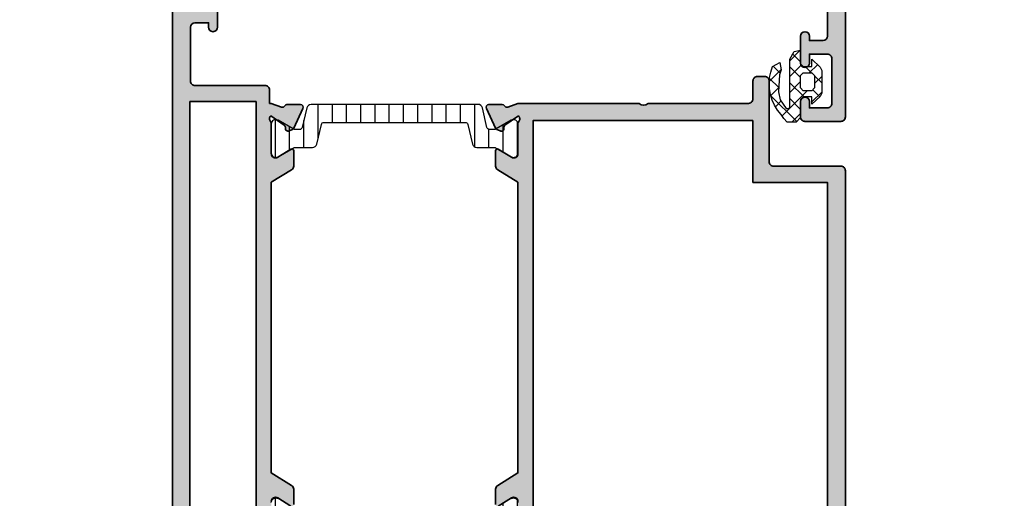
# Model space of a CAD drawing. Units: millimetres. Extents: x 0 to 3222, y 0 to 1485.
# Drawn here: x 607 to 618, y 1235 to 1240 of the extents above; entities that cross this region are included whole.
import ezdxf

# ---------------------------------------------------------------- set-up
doc = ezdxf.new("R2010")
doc.units = ezdxf.units.MM
doc.header["$LTSCALE"] = 0.122188
doc.layers.get('0').update_dxf_attribs({"color": 3})
doc.layers.get('Defpoints').update_dxf_attribs({"color": 8})
for name, color, linetype, lineweight in [('E-DIES', 3, 'Continuous', 35), ('E-GASKET', 31, 'Continuous', 30), ('E-LINE', 1, 'Continuous', 20)]:
    doc.layers.add(name, color=color, linetype=linetype, lineweight=lineweight)
for name, color, linetype in [('E-HATCH', 5, 'Continuous'), ('E-Poly', 4, 'Continuous'), ('E-Shading', 253, 'Continuous')]:
    doc.layers.add(name, color=color, linetype=linetype)
doc.styles.add('DIMSTYLE1', font='isocpeur.ttf')
doc.dimstyles.new('APHQ(EAGON 1)', dxfattribs={"dimtxt": 4, "dimasz": 1.5, "dimexe": 1, "dimexo": 2, "dimgap": 1, "dimtad": 1, "dimdec": 1, "dimdsep": 46, "dimlunit": 6, "dimtxsty": 'DIMSTYLE1', "dimblk": 'ARCHTICK', "dimcen": 1, "dimclrd": 256, "dimclre": 256, "dimclrt": 7, "dimadec": 1, "dimazin": 2, "dimtfac": 1, "dimtdec": 1, "dimtix": 1, "dimtmove": 1, "dimatfit": 0, "dimfxl": 0, "dimtolj": 1, "dimtzin": 0, "dimarcsym": 0})
pattern_1 = [(0, (-181305.288, 95941.954), (5e-15, 15.875), [])]

# ---------------------------------------------------------------- blocks, each defined once
blk = doc.blocks.new('_ArchTick')
at = {"color": 0, "linetype": 'ByBlock', "const_width": 0.15}
blk.add_lwpolyline([(-0.5, -0.5), (0.5, 0.5)], dxfattribs=at)
blk = doc.blocks.new('*D57')
at = {"layer": 'Defpoints', "linetype": 'ByBlock', "lineweight": -2, "transparency": 16777216}
for p, q in [((39293.295, -7399.744), (39284.575, -7399.744)), ((39285.575, -7609.913), (39285.575, -7399.744))]:
    blk.add_line(p, q, dxfattribs=at)
at = {"layer": 'Defpoints', "lineweight": -2, "transparency": 16777216}
blk.add_line((39310.722, -7609.913), (39284.575, -7609.913), dxfattribs=at)
at = {"layer": 'Defpoints', "color": 0, "transparency": 16777216}
for p in [(39285.575, -7399.744), (39295.295, -7399.744), (39312.722, -7609.913)]:
    blk.add_point(p, dxfattribs=at)
at = {"layer": 'Defpoints', "lineweight": -2, "transparency": 16777216, "xscale": 1.5, "yscale": 1.5, "zscale": 1.5}
for p, rotation in [((39285.575, -7399.744), 90), ((39285.575, -7609.913), 270)]:
    blk.add_blockref('_ArchTick', p, dxfattribs=dict(at, rotation=rotation))
at = {"layer": 'Defpoints', "color": 7, "transparency": 16777216, "char_height": 4, "attachment_point": 5, "rotation": 90, "style": 'DIMSTYLE1'}
for s, insert in [('\\A1;[8 1/4]', (39288.975, -7504.829)), ('\\A1;210.2', (39282.575, -7504.829))]:
    blk.add_mtext(s, dxfattribs=dict(at, insert=insert))
blk = doc.blocks.new('*X20')
at = {"color": 0}
for p, q in [((442.09, 1497.15), (441.33, 1497.91)), ((441.69, 1497.04), (442.99, 1498.34)), ((443.71, 1497.29), (442.69, 1498.32)), ((443.7, 1497.29), (444.6, 1498.19)), ((447.48, 1495.29), (444.58, 1498.2)), ((445.21, 1497.04), (445.85, 1497.67)), ((444.06, 1494.12), (446.88, 1496.93)), ((439.58, 1494.93), (440.72, 1496.07)), ((440.83, 1494.87), (439.97, 1495.73)), ((441.17, 1494.76), (442.48, 1496.07)), ((442.6, 1494.87), (441.4, 1496.07)), ((443.05, 1494.87), (444.25, 1496.07)), ((444.76, 1494.48), (443.17, 1496.07)), ((446.14, 1494.87), (444.94, 1496.07)), ((446.59, 1494.87), (447.56, 1495.85)), ((442.06, 1493.64), (441.36, 1494.34)), ((441.16, 1492.98), (442.06, 1493.89)), ((443.2, 1492.51), (442.4, 1493.31)), ((442.46, 1492.51), (443.26, 1493.31)), ((444.74, 1492.73), (443.96, 1493.51)), ((444.22, 1492.51), (445.32, 1493.61))]:
    blk.add_line(p, q, dxfattribs=at)
blk = doc.blocks.new('A$C4D573C66')
at = {"layer": 'E-HATCH'}
h = blk.add_hatch(dxfattribs=at)
h.set_pattern_fill('ANSI31', color=256, scale=5, angle=315)
h.set_pattern_definition(pattern_1)
edge = h.paths.add_edge_path()
edge.add_arc((629.1, 250.2), 3, 103.0693, 180, ccw=False)
edge.add_line((628.5, 253.1), (650.3, 258.2))
edge.add_arc((649.1, 263.1), 5, 283.0693, 360)
edge.add_line((654.1, 263.1), (654.1, 282.2))
edge.add_arc((659.1, 282.2), 5, 150, 180, ccw=False)
edge.add_line((654.8, 284.7), (664.5, 301.5))
edge.add_arc((660.1, 304), 5, 330, 450)
edge.add_line((660.1, 309), (628.1, 309))
edge.add_arc((628.1, 304), 5, 90, 210)
edge.add_line((623.8, 301.5), (633.5, 284.7))
edge.add_arc((629.1, 282.2), 5, 0, 30, ccw=False)
edge.add_line((634.1, 282.2), (634.1, 277.4))
edge.add_arc((631.1, 277.4), 3, -76.9307, 0, ccw=False)
edge.add_line((631.8, 274.4), (610, 269.4))
edge.add_arc((611.1, 264.5), 5, 103.0693, 180)
edge.add_line((606.1, 264.5), (606.1, 78.4))
edge.add_arc((611.1, 78.4), 5, 180, 256.9307)
edge.add_line((610, 73.6), (631.8, 68.5))
edge.add_arc((631.1, 65.6), 3, 0, 76.9307, ccw=False)
edge.add_line((634.1, 65.6), (634.1, 60.7))
edge.add_arc((629.1, 60.7), 5, -30, 0, ccw=False)
edge.add_line((633.5, 58.2), (623.8, 41.5))
edge.add_arc((628.1, 39), 5, 150, 270)
edge.add_line((628.1, 34), (660.1, 34))
edge.add_arc((660.1, 39), 5, 270, 390)
edge.add_line((664.5, 41.5), (654.8, 58.2))
edge.add_arc((659.1, 60.7), 5, 180, 210, ccw=False)
edge.add_line((654.1, 60.7), (654.1, 79.9))
edge.add_arc((649.1, 79.9), 5, 360, 436.9307)
edge.add_line((650.3, 84.8), (628.5, 89.8))
edge.add_arc((629.1, 92.7), 3, 180, 256.9307, ccw=False)
edge.add_line((626.1, 92.7), (626.1, 250.2))
h = blk.add_hatch(dxfattribs=at)
h.set_pattern_fill('ANSI31', color=256, scale=5, angle=315)
h.set_pattern_definition(pattern_1)
edge = h.paths.add_edge_path()
edge.add_arc((1080.9, 250.2), 3, 360, 436.9307)
edge.add_line((1081.5, 253.1), (1059.7, 258.2))
edge.add_arc((1060.9, 263.1), 5, 180, 256.9307, ccw=False)
edge.add_line((1055.9, 263.1), (1055.9, 282.2))
edge.add_arc((1050.9, 282.2), 5, 360, 390)
edge.add_line((1055.2, 284.7), (1045.5, 301.5))
edge.add_arc((1049.9, 304), 5, 90, 210, ccw=False)
edge.add_line((1049.9, 309), (1081.9, 309))
edge.add_arc((1081.9, 304), 5, -30, 90, ccw=False)
edge.add_line((1086.2, 301.5), (1076.5, 284.7))
edge.add_arc((1080.9, 282.2), 5, 150, 180)
edge.add_line((1075.9, 282.2), (1075.9, 277.4))
edge.add_arc((1078.9, 277.4), 3, 180, 256.9307)
edge.add_line((1078.2, 274.4), (1100, 269.4))
edge.add_arc((1098.9, 264.5), 5, 0, 76.9307, ccw=False)
edge.add_line((1103.9, 264.5), (1103.9, 78.4))
edge.add_arc((1098.9, 78.4), 5, -76.9307, 0, ccw=False)
edge.add_line((1100, 73.6), (1078.2, 68.5))
edge.add_arc((1078.9, 65.6), 3, 103.0693, 180)
edge.add_line((1075.9, 65.6), (1075.9, 60.7))
edge.add_arc((1080.9, 60.7), 5, 180, 210)
edge.add_line((1076.5, 58.2), (1086.2, 41.5))
edge.add_arc((1081.9, 39), 5, -90, 30, ccw=False)
edge.add_line((1081.9, 34), (1049.9, 34))
edge.add_arc((1049.9, 39), 5, 150, 270, ccw=False)
edge.add_line((1045.5, 41.5), (1055.2, 58.2))
edge.add_arc((1050.9, 60.7), 5, 330, 360)
edge.add_line((1055.9, 60.7), (1055.9, 79.9))
edge.add_arc((1060.9, 79.9), 5, 103.0693, 180, ccw=False)
edge.add_line((1059.7, 84.8), (1081.5, 89.8))
edge.add_arc((1080.9, 92.7), 3, 283.0693, 360)
edge.add_line((1083.9, 92.7), (1083.9, 250.2))
at = {"layer": 'E-Shading'}
h = blk.add_hatch(color=256, dxfattribs=at)
h.dxf.hatch_style = 1
edge = h.paths.add_edge_path(flags=16)
edge.add_line((459, 650), (459, 594))
edge.add_arc((454, 594), 5, 270, 360, ccw=False)
edge.add_line((454, 589), (437, 589))
edge.add_arc((437, 579), 10, 90, 180)
edge.add_line((427, 579), (427, 486))
edge.add_line((427, 486), (420, 479))
edge.add_line((420, 479), (420, 419))
edge.add_line((420, 419), (427, 412))
edge.add_line((427, 412), (427, 371))
edge.add_arc((422, 371), 5, 270, 360, ccw=False)
edge.add_line((422, 366), (385, 366))
edge.add_arc((385, 371), 5, 180, 270, ccw=False)
edge.add_line((380, 371), (380, 386))
edge.add_arc((375, 386), 5, 0, 90)
edge.add_line((375, 391), (365, 391))
edge.add_arc((365, 386), 5, 90, 180)
edge.add_line((360, 386), (360, 366))
edge.add_line((360, 366), (0, 366))
edge.add_line((0, 366), (0, 655))
edge.add_line((0, 655), (360, 655))
edge.add_line((360, 655), (360, 625))
edge.add_arc((365, 625), 5, 180, 270)
edge.add_line((365, 620), (375, 620))
edge.add_arc((375, 625), 5, 270, 360)
edge.add_line((380, 625), (380, 650))
edge.add_arc((385, 650), 5, 90, 180, ccw=False)
edge.add_line((385, 655), (454, 655))
edge.add_arc((454, 650), 5, 0, 90, ccw=False)
edge = h.paths.add_edge_path()
edge.add_line((530, 654), (480, 654))
edge.add_arc((480, 649), 5, 90, 180)
edge.add_line((475, 649), (475, 576))
edge.add_arc((470, 576), 5, 270, 360, ccw=False)
edge.add_line((470, 571), (445, 571))
edge.add_line((445, 571), (445, 454))
edge.add_arc((450.2, 449), 7.2, 136.0544, 223.9456)
edge.add_line((445, 444), (445, 349))
edge.add_line((445, 349), (441, 337.6))
edge.add_arc((443.8, 336.6), 3, 160.5088, 239.9877)
edge.add_arc((440.8, 331.4), 3, 0.5088, 59.9877, ccw=False)
edge.add_line((443.8, 331.4), (443.9, 316.5))
edge.add_arc((440.9, 316.5), 3, -114.4912, 0.5088, ccw=False)
edge.add_line((439.7, 313.8), (417.7, 323.8))
edge.add_arc((418.9, 326.5), 3, 205.5088, 245.5088, ccw=False)
edge.add_line((416.2, 325.2), (414.4, 328.9))
edge.add_arc((417.1, 330.2), 3, 80.1331, 205.5088, ccw=False)
edge.add_arc((418.2, 336.1), 3, 260.1331, 325.5088)
edge.add_line((420.6, 334.4), (431, 349.5))
edge.add_arc((427.8, 346.8), 4.25, 40.3248, 133.6085)
edge.add_arc((422.8, 352), 3, 270, 313.6085, ccw=False)
edge.add_line((422.8, 349), (389, 349))
edge.add_arc((389, 344.3), 4.73, 90, 211.4)
edge.add_line((384.9, 341.8), (394, 327))
edge.add_arc((392.2, 326), 2, -90, 31.4, ccw=False)
edge.add_line((392.2, 324), (375.2, 324))
edge.add_arc((375.2, 329), 5, 211.4, 270, ccw=False)
edge.add_line((370.9, 326.4), (357.1, 349))
edge.add_line((357.1, 349), (72.9, 349))
edge.add_line((72.9, 349), (59.1, 326.4))
edge.add_arc((54.8, 329), 5, 270, 328.6, ccw=False)
edge.add_line((54.8, 324), (37.8, 324))
edge.add_arc((37.8, 326), 2, 148.6, 270, ccw=False)
edge.add_line((36, 327), (45.1, 341.8))
edge.add_arc((41, 344.3), 4.73, 328.6, 450)
edge.add_line((41, 349), (7.2, 349))
edge.add_arc((7.2, 352), 3, 226.3915, 270, ccw=False)
edge.add_arc((2.2, 346.8), 4.25, 46.3915, 139.3469)
edge.add_line((-1, 349.5), (9.4, 334.5))
edge.add_arc((11.9, 336.2), 3, 214.67, 280.0457)
edge.add_arc((12.9, 330.3), 3, -25.33, 100.0457, ccw=False)
edge.add_line((15.6, 329), (13.9, 325.3))
edge.add_arc((11.2, 326.6), 3, 294.67, 334.67, ccw=False)
edge.add_line((12.4, 323.9), (-9.6, 313.8))
edge.add_arc((-10.8, 316.5), 3, 179.67, 294.67, ccw=False)
edge.add_line((-13.8, 316.5), (-13.7, 331.4))
edge.add_arc((-10.7, 331.4), 3, 120.191, 179.67, ccw=False)
edge.add_arc((-13.8, 336.6), 3, 300.191, 379.67)
edge.add_line((-10.9, 337.6), (-15, 349))
edge.add_line((-15, 349), (-15, 454))
edge.add_line((-15, 454), (-60, 454))
edge.add_arc((-60, 459), 5, 180, 270, ccw=False)
edge.add_line((-65, 459), (-65, 489))
edge.add_arc((-60, 489), 5, 90, 180, ccw=False)
edge.add_line((-60, 494), (-50, 494))
edge.add_arc((-50, 489), 5, 0, 90, ccw=False)
edge.add_line((-45, 489), (-45, 479))
edge.add_arc((-40, 479), 5, 180, 270)
edge.add_line((-40, 474), (-20, 474))
edge.add_arc((-20, 479), 5, 270, 360)
edge.add_line((-15, 479), (-15, 559))
edge.add_arc((-20.2, 564), 7.25, 316.3972, 403.6028)
edge.add_line((-15, 569), (-15, 649))
edge.add_arc((-20, 649), 5, 0, 90)
edge.add_line((-20, 654), (-40, 654))
edge.add_arc((-40, 649), 5, 90, 180)
edge.add_line((-45, 649), (-45, 639))
edge.add_arc((-50, 639), 5, 270, 360, ccw=False)
edge.add_line((-50, 634), (-60, 634))
edge.add_arc((-60, 639), 5, 180, 270, ccw=False)
edge.add_line((-65, 639), (-65, 674))
edge.add_line((-65, 674), (620, 674))
edge.add_arc((620, 669), 5, 0, 90, ccw=False)
edge.add_line((625, 669), (625, 629))
edge.add_arc((620, 629), 5, 270, 360, ccw=False)
edge.add_line((620, 624), (603, 624))
edge.add_arc((603, 629), 5, 90, 270, ccw=False)
edge.add_line((603, 634), (610, 634))
edge.add_line((610, 634), (610, 654))
edge.add_arc((605, 654), 5, 0, 90)
edge.add_line((605, 659), (555, 659))
edge.add_arc((555, 654), 5, 90, 180.0218)
edge.add_line((550, 654), (550, 634))
edge.add_line((550, 634), (560, 634))
edge.add_arc((560, 629), 5, -90, 90, ccw=False)
edge.add_line((560, 624), (530, 624))
edge.add_arc((530, 629), 5, 90, 270, ccw=False)
edge.add_line((530, 634), (535, 634))
edge.add_line((535, 634), (535, 649))
edge.add_arc((530, 649), 5, 0.0218, 90)
h = blk.add_hatch(color=256, dxfattribs=at)
h.dxf.hatch_style = 1
h.paths.add_polyline_path([(1155, 674), (1155, 639, -0.414214), (1150, 634), (1140, 634, -0.414214), (1135, 639), (1135, 649, 0.414214), (1130, 654), (1110, 654, 0.414214), (1105, 649), (1105, 569, 0.4), (1105, 559), (1105, 479, 0.414214), (1110, 474), (1130, 474, 0.414214), (1135, 479), (1135, 489, -0.414214), (1140, 494), (1150, 494, -0.414214), (1155, 489), (1155, 459, -0.414214), (1150, 454), (1105, 454), (1105, 309), (1100.7, 297.6, 0.361398), (1102, 294, -0.265514), (1103.5, 291.4), (1103.3, 276.5, -0.548619), (1099, 273.8), (1077.2, 284.3, -0.176327), (1075.7, 285.8), (1074.1, 289.5, -0.60906), (1077.4, 293.7, 0.293253), (1080.4, 294.9), (1090.9, 309.6, 0.420844), (1084.8, 309.8, -0.192608), (1082.8, 309), (1049, 309, 0.585524), (1044.9, 301.8), (1054, 287, -0.585524), (1052.2, 284), (1035.2, 284, -0.261413), (1030.9, 286.4), (1017.1, 309), (692.9, 309), (679.1, 286.4, -0.261413), (674.8, 284), (657.8, 284, -0.585524), (656, 287), (665.1, 301.8, 0.585524), (661, 309), (627.2, 309, -0.192608), (625.2, 309.8, 0.428467), (619, 309.5), (629.4, 294.5, 0.293253), (632.4, 293.3, -0.60906), (635.7, 289), (633.9, 285.4, -0.176327), (632.5, 283.9), (610.5, 273.8, -0.548619), (606.2, 276.5), (606.3, 291.4, -0.265514), (607.8, 294, 0.361398), (609.1, 297.6), (605, 309), (605, 444, 0.4), (605, 454), (605, 566, 0.414214), (600, 571), (580, 571, -0.414214), (575, 576), (575, 584, -0.414214), (580, 589), (670, 589, 0.414214), (675, 594), (675, 669, -0.414214), (680, 674)])
h.paths.add_polyline_path([(1088, 654), (693, 654), (693, 571), (624, 571), (624, 326), (1088, 326)], flags=16)
h = blk.add_hatch(color=256, dxfattribs=at)
h.dxf.hatch_style = 1
h.paths.add_polyline_path([(1084.8, 33.1, 0.420844), (1090.9, 33.4), (1080.4, 48.1, 0.293253), (1077.4, 49.3, -0.60906), (1074.1, 53.5), (1075.7, 57.2, -0.176327), (1077.2, 58.7), (1099, 69.1, -0.548619), (1103.3, 66.4), (1103.5, 51.5, -0.265514), (1102, 48.9, 0.361398), (1100.7, 45.3), (1105, 34), (1105, 24, -0.414214), (1100, 19), (1090, 19, 0.414214), (1085, 14), (1085, -41.7, 0.393479), (1094.3, -51.7), (1154.6, -56), (1250, -56, 0.414102), (1255, -51), (1255, -36), (1250, -36, -1), (1250, -26), (1280, -26, -1), (1280, -36), (1270, -36), (1270, -56, 0.414325), (1275, -61), (1325, -61, 0.414214), (1330, -56), (1330, -36), (1323, -36, -1), (1323, -26), (1340, -26, -0.414214), (1345, -31), (1345, -71, -0.414214), (1340, -76), (430, -76, -0.414214), (425, -71), (425, -31, -0.414214), (430, -26), (447, -26, -1), (447, -36), (440, -36), (440, -56, 0.414214), (445, -61), (495, -61, 0.414325), (500, -56), (500, -36), (490, -36, -1), (490, -26), (520, -26, -1), (520, -36), (515, -36), (515, -51, 0.414102), (520, -56), (580, -56, 0.414214), (585, -51), (585, 27, -0.414214), (590, 32), (605, 32), (605, 34), (609.1, 45.4, 0.361398), (607.8, 49, -0.265514), (606.3, 51.5), (606.2, 66.4, -0.548619), (610.5, 69.2), (632.5, 59, -0.176327), (633.9, 57.6), (635.7, 53.9, -0.60906), (632.4, 49.7, 0.293253), (629.4, 48.4), (619, 33.4, 0.428467), (625.2, 33.1, -0.192608), (627.2, 34), (661, 34, 0.585524), (665.1, 41.2), (656, 55.9, -0.585524), (657.8, 59), (674.8, 59, -0.261413), (679.1, 56.6), (692.9, 34), (1017.1, 34), (1030.9, 56.6, -0.261413), (1035.2, 59), (1052.2, 59, -0.585524), (1054, 55.9), (1044.9, 41.2, 0.585524), (1049, 34), (1082.8, 34, -0.192608)])
h.paths.add_polyline_path([(1067, -57), (1067, 17), (603, 17), (603, -57)], flags=16)
at = {"layer": 'E-DIES'}
for points in [[(530, 654), (480, 654, 0.414214)], [(-65, 674), (620, 674, -0.414214), (625, 669)], [(1049, 309, 0.585524), (1044.9, 301.8), (1054, 287, -0.585524)], [(1052.2, 284), (1035.2, 284, -0.261413), (1030.9, 286.4), (1017.1, 309), (692.9, 309), (679.1, 286.4, -0.261413), (674.8, 284), (657.8, 284, -0.585524), (656, 287), (665.1, 301.8, 0.585524), (661, 309), (627.2, 309, -0.192608), (625.2, 309.8, 0.428467), (619, 309.5), (629.4, 294.5, 0.293253), (632.4, 293.3, -0.60906), (635.7, 289), (633.9, 285.4, -0.176327), (632.5, 283.9), (610.5, 273.8, -0.548619), (606.2, 276.5), (606.3, 291.4, -0.265514), (607.8, 294, 0.361398), (609.1, 297.6), (605, 309), (605, 444, 0.4), (605, 454), (605, 566, 0.414214), (600, 571), (580, 571, -0.414214), (575, 576), (575, 584, -0.414214), (580, 589), (670, 589, 0.414214), (675, 594), (675, 669, -0.414214), (680, 674), (1155, 674)], [(625, 669), (625, 629, -0.414214), (620, 624), (603, 624, -1), (603, 634), (610, 634), (610, 654, 0.414214), (605, 659), (555, 659, 0.414325), (550, 654), (550, 634), (560, 634, -1), (560, 624), (530, 624, -1), (530, 634), (535, 634), (535, 649, 0.414102), (530, 654)], [(520, -56), (580, -56, 0.414214), (585, -51), (585, 27, -0.414214), (590, 32), (605, 32), (605, 34), (609.1, 45.4, 0.361398), (607.8, 49, -0.265514), (606.3, 51.5), (606.2, 66.4, -0.548619), (610.5, 69.2), (632.5, 59, -0.176327), (633.9, 57.6), (635.7, 53.9, -0.60906), (632.4, 49.7, 0.293253), (629.4, 48.4), (619, 33.4, 0.428467), (625.2, 33.1, -0.192608), (627.2, 34), (661, 34, 0.585524), (665.1, 41.2), (656, 55.9, -0.585524), (657.8, 59), (674.8, 59, -0.261413), (679.1, 56.6), (692.9, 34), (1017.1, 34), (1030.9, 56.6, -0.261413), (1035.2, 59), (1052.2, 59, -0.585524)], [(1054, 55.9), (1044.9, 41.2, 0.585524), (1049, 34)], [(425, -71), (425, -31, -0.414214), (430, -26), (447, -26, -1), (447, -36), (440, -36), (440, -56, 0.414214), (445, -61), (495, -61, 0.414325), (500, -56), (500, -36), (490, -36, -1), (490, -26), (520, -26, -1), (520, -36), (515, -36), (515, -51, 0.414102), (520, -56)], [(1345, -71, -0.414214), (1340, -76), (430, -76, -0.414214), (425, -71)]]:
    blk.add_lwpolyline(points, format="xyb", dxfattribs=at)
for points in [[(624, 571), (624, 326), (1088, 326), (1088, 654), (693, 654), (693, 571)], [(603, -57), (603, 17), (1067, 17), (1067, -57)]]:
    blk.add_lwpolyline(points, close=True, dxfattribs=at)
at = {"layer": 'E-GASKET'}
blk.add_lwpolyline([(555.8, 612), (547.1, 617), (545.8, 624), (560.8, 624), (563.8, 627), (563.8, 636.6), (555.8, 636.6), (564.4, 645.8), (568.2, 647.6), (593.4, 647.6), (597.2, 645.8), (605.8, 636.6), (597.8, 636.6), (597.8, 627), (600.8, 624), (620.8, 624), (625.8, 619), (625.8, 609.3), (622, 605.4), (617.5, 602.4), (612.5, 598.4), (607.1, 595.1), (601.3, 592.4), (595.2, 590.5), (588.9, 589.4), (582.6, 589.1), (576.2, 589.6), (570, 590.8), (563.9, 592.8), (559.3, 600.8), (567.6, 602.4), (573.3, 600.5), (592.1, 599.5), (601, 601.4), (610.5, 608), (610.7, 609.7), (609.9, 612)], close=True, dxfattribs=at)
blk.add_lwpolyline([(577.8, 639.6), (587.8, 639.6), (590.8, 636.6), (590.8, 627), (587.8, 624), (573.8, 624), (570.8, 627), (570.8, 636.6), (573.8, 639.6), (583.8, 639.6)], dxfattribs=at)
at = {"layer": 'E-Poly', "lineweight": -3}
blk.add_lwpolyline([(626.1, 250.2, -0.348876), (628.5, 253.1), (650.3, 258.2, 0.348876), (654.1, 263.1), (654.1, 282.2, -0.131652), (654.8, 284.7), (664.5, 301.5, 0.57735), (660.1, 309), (628.1, 309, 0.57735), (623.8, 301.5), (633.5, 284.7, -0.131652), (634.1, 282.2), (634.1, 277.4, -0.348876), (631.8, 274.4), (610, 269.4, 0.348876), (606.1, 264.5), (606.1, 78.4, 0.348876), (610, 73.6), (631.8, 68.5, -0.348876), (634.1, 65.6), (634.1, 60.7, -0.131652), (633.5, 58.2), (623.8, 41.5, 0.57735), (628.1, 34), (660.1, 34, 0.57735), (664.5, 41.5), (654.8, 58.2, -0.131652), (654.1, 60.7), (654.1, 79.9, 0.348876), (650.3, 84.8), (628.5, 89.8, -0.348876), (626.1, 92.7)], format="xyb", close=True, dxfattribs=at)
for points in [[(1045.5, 301.5, -0.57735), (1049.9, 309)], [(1049.9, 34, -0.57735), (1045.5, 41.5)]]:
    blk.add_lwpolyline(points, format="xyb", dxfattribs=at)
at = {"layer": 'E-HATCH', "xscale": -10, "yscale": 10, "zscale": 10, "rotation": 180}
blk.add_blockref('*X20', (-3849.8, 15572.7), dxfattribs=at)
blk = doc.blocks.new('A$C823e1ea2')
at = {"layer": 'E-LINE', "xscale": 0.1, "yscale": 0.1, "zscale": 0.1, "rotation": 270}
blk.add_blockref('A$C4D573C66', (-70.35, -24.5), dxfattribs=at)

msp = doc.modelspace()

# ---------------------------------------------------------------- block references
at = {"layer": 'Defpoints', "xscale": 0.1, "yscale": 0.1, "zscale": 0.1}
msp.add_blockref('A$C823e1ea2', (616.02531, 1247.52117), dxfattribs=at)

# ---------------------------------------------------------------- dimensions: what is measured, and where the dimension line sits
at = {"layer": 'Defpoints'}
dim = msp.add_linear_dim(base=(600.71115, 1245.72117), p1=(627.85846, 1035.55247), p2=(610.43078, 1245.72117), angle=90, dimstyle='APHQ(EAGON 1)', override={"dimpost": '\\X'}, dxfattribs=at)
dim.commit()
dim.dimension.update_dxf_attribs({"geometry": '*D57', "text_midpoint": (600.71115, 1140.63682), "insert": (-38684.86381, 8645.46543)})

doc.saveas('drawing.dxf')
